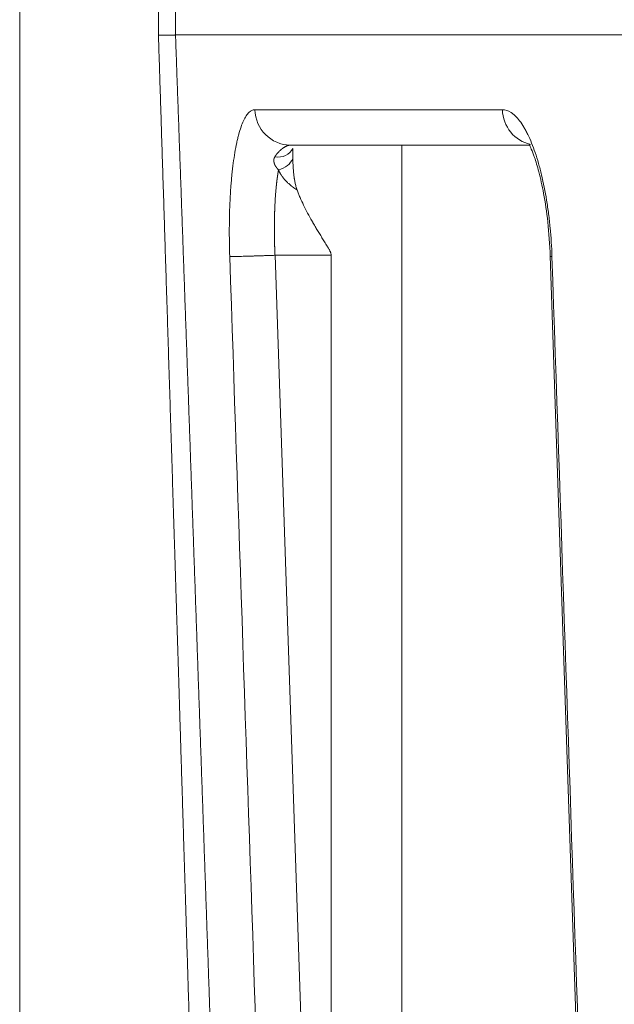
# Model space of a CAD drawing. Units: millimetres. Extents: x 0 to 594, y 0 to 420.
# Drawn here: x 109 to 119, y 295 to 312 of the extents above; entities that cross this region are included whole.
import ezdxf

# ---------------------------------------------------------------- set-up
doc = ezdxf.new("R2010")
doc.units = ezdxf.units.MM
doc.layers.add('1', color=7, linetype='Continuous', true_color=0xffffff)

msp = doc.modelspace()

# ---------------------------------------------------------------- linework, layer by layer
at = {"layer": '1', "color": 3, "linetype": 'Continuous', "lineweight": 18}
for p, q in [((109.1448, 328.1277), (109.1448, 280.6277)), ((111.798, 311.2527), (119.4391, 311.2527)), ((113.7505, 309.3778), (117.8222, 309.3778)), ((113.7963, 309.3156), (113.7951, 309.3199)), ((114.4494, 307.5027), (114.4494, 280.5442)), ((118.1775, 307.4916), (119.0696, 281.1278))]:
    msp.add_line(p, q, dxfattribs=at)
at = {"layer": '1', "color": 7, "linetype": 'Continuous', "lineweight": 13}
for p, q in [((111.5074, 311.2473), (111.5074, 328.1277)), ((111.798, 328.1277), (111.798, 311.2527)), ((113.1483, 309.9809), (117.3641, 309.9809)), ((113.7505, 309.3778), (113.7589, 309.3778)), ((113.8117, 309.3777), (115.6493, 309.3777)), ((115.6493, 275.3308), (115.6493, 309.3777)), ((117.8242, 309.3777), (115.6493, 309.3777)), ((113.4921, 307.5027), (114.3838, 281.1508)), ((114.4494, 307.5027), (113.4921, 307.5027))]:
    msp.add_line(p, q, dxfattribs=at)
for centre, major_axis, ratio, start_param, end_param in [((113.7589, 310.0027), (0, 0.625), 0.9776542, 1.6057029, 3.1277315), ((117.9607, 310.0027), (0, 0.625), 0.9551645, 1.6057029, 2.9429953), ((113.5106, 309.4541), (0.2829, -0.1328), 0.8693159, 5.0288568, 6.2907537), ((113.5021, 309.1986), (0.2998, 0.0883), 0.7905823, 4.6468715, 5.7415504)]:
    msp.add_ellipse(centre, major_axis=major_axis, ratio=ratio, start_param=start_param, end_param=end_param, dxfattribs=at)
at = {"layer": '1', "color": 3, "linetype": 'Continuous', "lineweight": 18}
for points, knots in [([(111.5074, 311.2473), (111.5082, 311.2473), (111.5098, 311.2473), (111.5121, 311.2474), (111.5144, 311.2474), (111.5167, 311.2474), (111.5189, 311.2475), (111.5212, 311.2475), (111.5235, 311.2476), (111.5257, 311.2476), (111.5279, 311.2476), (111.5301, 311.2477), (111.5324, 311.2477), (111.5346, 311.2478), (111.5367, 311.2478), (111.5389, 311.2478), (111.5411, 311.2479), (111.5432, 311.2479), (111.5454, 311.2479), (111.5475, 311.248), (111.5496, 311.248), (111.5517, 311.2481), (111.5538, 311.2481), (111.5559, 311.2481), (111.5579, 311.2482), (111.56, 311.2482), (111.562, 311.2482), (111.5641, 311.2483), (111.5661, 311.2483), (111.5681, 311.2484), (111.5701, 311.2484), (111.5721, 311.2484), (111.574, 311.2485), (111.576, 311.2485), (111.5779, 311.2485), (111.5798, 311.2486), (111.5817, 311.2486), (111.5836, 311.2486), (111.5855, 311.2487), (111.5874, 311.2487), (111.5893, 311.2487), (111.5911, 311.2488), (111.593, 311.2488), (111.5948, 311.2488), (111.5966, 311.2489), (111.5984, 311.2489), (111.6002, 311.2489), (111.6019, 311.249), (111.6037, 311.249), (111.6054, 311.249), (111.6072, 311.2491), (111.6089, 311.2491), (111.6106, 311.2491), (111.6123, 311.2492), (111.614, 311.2492), (111.6156, 311.2492), (111.6173, 311.2492), (111.6189, 311.2493), (111.6206, 311.2493), (111.6222, 311.2493), (111.6238, 311.2494), (111.6254, 311.2494), (111.627, 311.2494), (111.6285, 311.2495), (111.6301, 311.2495), (111.6316, 311.2495), (111.6331, 311.2495), (111.6346, 311.2496), (111.6361, 311.2496), (111.6376, 311.2496), (111.6391, 311.2497), (111.6406, 311.2497), (111.642, 311.2497), (111.6435, 311.2497), (111.6449, 311.2498), (111.6463, 311.2498), (111.6477, 311.2498), (111.6491, 311.2498), (111.6504, 311.2499), (111.6518, 311.2499), (111.6532, 311.2499), (111.6545, 311.2499), (111.6558, 311.25), (111.6571, 311.25), (111.6584, 311.25), (111.6597, 311.25), (111.661, 311.2501), (111.6623, 311.2501), (111.6635, 311.2501), (111.6648, 311.2501), (111.666, 311.2502), (111.6672, 311.2502), (111.6684, 311.2502), (111.6696, 311.2502), (111.6708, 311.2502), (111.672, 311.2503), (111.6731, 311.2503), (111.6743, 311.2503), (111.6754, 311.2503), (111.6765, 311.2504), (111.6776, 311.2504), (111.6787, 311.2504), (111.6798, 311.2504), (111.6809, 311.2504), (111.682, 311.2505), (111.683, 311.2505), (111.6841, 311.2505), (111.6851, 311.2505), (111.6861, 311.2505), (111.6871, 311.2506), (111.6881, 311.2506), (111.6891, 311.2506), (111.6901, 311.2506), (111.6911, 311.2506), (111.692, 311.2506), (111.693, 311.2507), (111.6939, 311.2507), (111.6949, 311.2507), (111.6958, 311.2507), (111.6967, 311.2507), (111.6985, 311.2508), (111.7012, 311.2508), (111.7048, 311.2509), (111.7083, 311.251), (111.7117, 311.251), (111.7151, 311.2511), (111.7184, 311.2511), (111.7216, 311.2512), (111.7248, 311.2513), (111.7279, 311.2513), (111.731, 311.2514), (111.7339, 311.2514), (111.7369, 311.2515), (111.7397, 311.2515), (111.7425, 311.2516), (111.7452, 311.2517), (111.7479, 311.2517), (111.7505, 311.2518), (111.753, 311.2518), (111.7555, 311.2519), (111.7579, 311.2519), (111.7603, 311.2519), (111.7625, 311.252), (111.7647, 311.252), (111.7669, 311.2521), (111.769, 311.2521), (111.771, 311.2522), (111.7729, 311.2522), (111.7748, 311.2522), (111.7766, 311.2523), (111.7784, 311.2523), (111.7801, 311.2523), (111.7817, 311.2524), (111.7833, 311.2524), (111.7848, 311.2524), (111.7862, 311.2525), (111.7876, 311.2525), (111.7889, 311.2525), (111.7902, 311.2526), (111.7914, 311.2526), (111.7925, 311.2526), (111.7935, 311.2526), (111.7946, 311.2526), (111.7955, 311.2527), (111.7964, 311.2527), (111.7972, 311.2527), (111.7977, 311.2527), (111.798, 311.2527)], [0, 0, 0, 0, 0.0055492, 0.0110756, 0.0165792, 0.02206, 0.027518, 0.0329531, 0.0383655, 0.043755, 0.0491217, 0.0544656, 0.0597866, 0.0650849, 0.0703603, 0.075613, 0.0808428, 0.0860498, 0.091234, 0.0963953, 0.1015339, 0.1066496, 0.1117425, 0.1168126, 0.1218599, 0.1268844, 0.1318861, 0.1368649, 0.141821, 0.1467542, 0.1516646, 0.1565522, 0.1614169, 0.1662589, 0.171078, 0.1758743, 0.1806479, 0.1853986, 0.1901264, 0.1948315, 0.1995137, 0.2041732, 0.2088098, 0.2134236, 0.2180146, 0.2225828, 0.2271281, 0.2316507, 0.2361504, 0.2406273, 0.2450814, 0.2495127, 0.2539212, 0.2583068, 0.2626697, 0.2670097, 0.2713269, 0.2756213, 0.2798929, 0.2841416, 0.2883676, 0.2925707, 0.296751, 0.3009085, 0.3050432, 0.3091551, 0.3132441, 0.3173104, 0.3213538, 0.3253744, 0.3293722, 0.3333472, 0.3372994, 0.3412287, 0.3451352, 0.349019, 0.3528799, 0.356718, 0.3605332, 0.3643257, 0.3680954, 0.3718422, 0.3755662, 0.3792674, 0.3829458, 0.3866014, 0.3902341, 0.3938441, 0.3974312, 0.4009955, 0.404537, 0.4080557, 0.4115515, 0.4150246, 0.4184748, 0.4219023, 0.4253069, 0.4286887, 0.4320476, 0.4353838, 0.4386971, 0.4419877, 0.4452554, 0.4485003, 0.4517224, 0.4549217, 0.4580981, 0.4612518, 0.4643826, 0.4674906, 0.4705758, 0.4736382, 0.4766777, 0.4796945, 0.4826884, 0.4856596, 0.4886079, 0.4915334, 0.4944361, 0.4973159, 0.500173, 0.511795, 0.5233834, 0.5349383, 0.5464595, 0.557947, 0.569401, 0.5808214, 0.5922081, 0.6035612, 0.6148807, 0.6261666, 0.6374189, 0.6486376, 0.6598226, 0.6709741, 0.6820919, 0.6931761, 0.7042267, 0.7152437, 0.7262271, 0.7371769, 0.7480931, 0.7589756, 0.7698246, 0.7806399, 0.7914217, 0.8021698, 0.8128844, 0.8235653, 0.8342126, 0.8448263, 0.8554064, 0.865953, 0.8764659, 0.8869452, 0.8973909, 0.907803, 0.9181815, 0.9285264, 0.9388377, 0.9491154, 0.9593595, 0.96957, 0.979747, 0.9898903, 1, 1, 1, 1]), ([(112.7213, 307.4809), (112.7157, 307.6464), (112.7134, 307.8101), (112.7146, 308.0124), (112.715, 308.0528), (112.7163, 308.1326), (112.7172, 308.1721), (112.7203, 308.2895), (112.7261, 308.443), (112.7351, 308.5903), (112.743, 308.6986), (112.7459, 308.7342), (112.752, 308.8048), (112.7552, 308.8397), (112.7724, 309.0102), (112.7889, 309.1359), (112.818, 309.3085), (112.8284, 309.3633), (112.8452, 309.4416), (112.8509, 309.4669), (112.8627, 309.5156), (112.8687, 309.5391), (112.8995, 309.6521), (112.9263, 309.7286), (112.9699, 309.8224), (112.985, 309.8502), (113.0159, 309.8976), (113.0317, 309.9173), (113.08, 309.9648), (113.1134, 309.9809), (113.1483, 309.9809)], [0, 0, 0, 0, 0.125, 0.125, 0.15625, 0.15625, 0.1875, 0.1875, 0.25, 0.3125, 0.3125, 0.34375, 0.34375, 0.375, 0.375, 0.5, 0.5, 0.5625, 0.5625, 0.59375, 0.59375, 0.625, 0.625, 0.75, 0.75, 0.8125, 0.8125, 0.875, 0.875, 1, 1, 1, 1]), ([(117.3641, 309.9809), (117.4131, 309.9809), (117.4624, 309.9648), (117.5242, 309.9245), (117.5366, 309.9155), (117.5612, 309.8954), (117.5734, 309.8845), (117.6099, 309.8489), (117.6579, 309.7939), (117.7048, 309.7244), (117.7396, 309.6666), (117.7511, 309.6465), (117.774, 309.6042), (117.7853, 309.5821), (117.8411, 309.4681), (117.8831, 309.3648), (117.9419, 309.1921), (117.9609, 309.1316), (117.9882, 309.0361), (117.9971, 309.0036), (118.0144, 308.9376), (118.0228, 308.9042), (118.0635, 308.7344), (118.0921, 308.5909), (118.1229, 308.4016), (118.1288, 308.3632), (118.14, 308.2855), (118.1453, 308.2463), (118.1604, 308.1284), (118.1693, 308.0491), (118.1922, 307.8091), (118.2028, 307.6464), (118.2084, 307.4809)], [0, 0, 0, 0, 0.125, 0.125, 0.15625, 0.15625, 0.1875, 0.1875, 0.25, 0.3125, 0.3125, 0.34375, 0.34375, 0.375, 0.375, 0.5, 0.5, 0.5625, 0.5625, 0.59375, 0.59375, 0.625, 0.625, 0.75, 0.75, 0.78125, 0.78125, 0.8125, 0.8125, 0.875, 0.875, 1, 1, 1, 1]), ([(117.825, 309.4022), (117.8236, 309.3992), (117.8248, 309.3718), (117.8919, 309.2425), (117.988, 308.9237), (118.0717, 308.5533), (118.1447, 308.0585), (118.1705, 307.6866), (118.178, 307.4817)], [0, 0, 0, 0, 0.0621839, 0.3082751, 0.4551721, 0.6195848, 0.8012963, 1, 1, 1, 1]), ([(113.7958, 309.3184), (113.7957, 309.3181), (113.7957, 309.3164), (113.7956, 309.3134), (113.7955, 309.3094), (113.7953, 309.3053), (113.7952, 309.2998), (113.795, 309.2928), (113.7948, 309.2841), (113.7947, 309.275), (113.7945, 309.2653), (113.7944, 309.2553), (113.7943, 309.2447), (113.7942, 309.2337), (113.7942, 309.2263), (113.7942, 309.2224)], [0, 0, 0, 0, 0.0106766, 0.0530271, 0.0955902, 0.1383662, 0.1813556, 0.2679492, 0.3590346, 0.4546145, 0.5546911, 0.6592663, 0.7683418, 0.8819193, 1, 1, 1, 1]), ([(113.795, 309.152), (113.7955, 309.1287), (113.7962, 309.1052), (113.7982, 309.0582), (113.7994, 309.0347), (113.8023, 308.9878), (113.804, 308.9644), (113.808, 308.9179), (113.8103, 308.8948), (113.8143, 308.8605), (113.8157, 308.8491), (113.818, 308.8321), (113.8188, 308.8265), (113.8204, 308.8152), (113.8212, 308.8096), (113.8255, 308.7817), (113.8294, 308.7597), (113.8383, 308.7167), (113.8432, 308.6957), (113.8544, 308.6546), (113.8606, 308.6346), (113.8676, 308.6151)], [0, 0, 0, 0, 0.125, 0.125, 0.25, 0.25, 0.375, 0.375, 0.5, 0.5, 0.5625, 0.5625, 0.59375, 0.59375, 0.625, 0.625, 0.75, 0.75, 0.875, 0.875, 1, 1, 1, 1]), ([(113.8676, 308.6151), (113.8753, 308.5938), (113.8834, 308.5725), (113.9005, 308.5295), (113.9095, 308.5078), (113.9375, 308.4427), (113.9578, 308.3988), (114.001, 308.3101), (114.0239, 308.2652), (114.0721, 308.1746), (114.0975, 308.1288), (114.1272, 308.0767), (114.1305, 308.0709), (114.1371, 308.0593), (114.1472, 308.0419), (114.1573, 308.0244), (114.1778, 307.9895), (114.1917, 307.9661), (114.2197, 307.9194), (114.234, 307.8959), (114.2627, 307.8489), (114.2773, 307.8253), (114.2993, 307.7897), (114.3067, 307.7779), (114.3215, 307.7541), (114.3289, 307.7422), (114.3437, 307.7183), (114.3512, 307.7064), (114.366, 307.6824), (114.3734, 307.6703), (114.3844, 307.6521), (114.3881, 307.6461), (114.3953, 307.6339), (114.399, 307.6278), (114.4061, 307.6155), (114.4096, 307.6093), (114.4166, 307.5968), (114.42, 307.5906), (114.4265, 307.5779), (114.4297, 307.5715), (114.4342, 307.5617), (114.4357, 307.5584), (114.4385, 307.5518), (114.4398, 307.5484), (114.4435, 307.5383), (114.4455, 307.5315), (114.4474, 307.5226), (114.4477, 307.5209), (114.4483, 307.5173), (114.4491, 307.5118), (114.4494, 307.5064), (114.4494, 307.5027)], [0, 0, 0, 0, 0.0625, 0.0625, 0.125, 0.125, 0.25, 0.25, 0.375, 0.375, 0.5, 0.5, 0.515625, 0.515625, 0.53125, 0.5625, 0.5625, 0.625, 0.625, 0.6875, 0.6875, 0.75, 0.75, 0.78125, 0.78125, 0.8125, 0.8125, 0.84375, 0.84375, 0.875, 0.875, 0.890625, 0.890625, 0.90625, 0.90625, 0.921875, 0.921875, 0.9375, 0.9375, 0.953125, 0.953125, 0.9609375, 0.9609375, 0.96875, 0.96875, 0.984375, 0.984375, 0.9882813, 0.9882813, 0.9921875, 1, 1, 1, 1])]:
    msp.add_open_spline(points, degree=3, knots=knots, dxfattribs=at)
at = {"layer": '1', "color": 7, "linetype": 'Continuous', "lineweight": 13}
for points, knots in [([(112.0454, 294.0218), (112.0433, 294.0901), (112.0392, 294.2262), (112.0329, 294.4295), (112.0267, 294.6312), (112.0206, 294.8313), (112.0145, 295.0297), (112.0085, 295.2265), (112.0025, 295.4216), (111.9965, 295.6151), (111.9906, 295.807), (111.9848, 295.9973), (111.9789, 296.1859), (111.9732, 296.3729), (111.9675, 296.5582), (111.9618, 296.742), (111.9562, 296.9241), (111.9506, 297.1045), (111.9451, 297.2834), (111.9396, 297.4606), (111.9342, 297.6361), (111.9288, 297.81), (111.9235, 297.9823), (111.9182, 298.153), (111.913, 298.3221), (111.9078, 298.4895), (111.9027, 298.6552), (111.8976, 298.8194), (111.8926, 298.9819), (111.8876, 299.1427), (111.8827, 299.302), (111.8778, 299.4596), (111.8729, 299.6156), (111.8682, 299.7699), (111.8634, 299.9226), (111.8587, 300.0737), (111.8541, 300.2231), (111.8495, 300.371), (111.845, 300.5171), (111.8405, 300.6617), (111.836, 300.8046), (111.8316, 300.9459), (111.8273, 301.0855), (111.823, 301.2236), (111.8187, 301.36), (111.8145, 301.4947), (111.8104, 301.6278), (111.8063, 301.7593), (111.8023, 301.8892), (111.7983, 302.0174), (111.7943, 302.144), (111.7904, 302.269), (111.7866, 302.3923), (111.7828, 302.514), (111.7753, 302.7528), (111.7642, 303.1078), (111.7495, 303.5778), (111.7349, 304.0433), (111.7205, 304.5041), (111.7062, 304.9602), (111.692, 305.4117), (111.678, 305.8586), (111.664, 306.3008), (111.6503, 306.7384), (111.6366, 307.1714), (111.6231, 307.5997), (111.6097, 308.0234), (111.5965, 308.4424), (111.5833, 308.8568), (111.5704, 309.2666), (111.5575, 309.6717), (111.5448, 310.0721), (111.5322, 310.468), (111.5198, 310.8592), (111.5115, 311.1184), (111.5074, 311.2473)], [0, 0, 0, 0, 0.0118978, 0.0237008, 0.0354091, 0.0470225, 0.0585413, 0.0699652, 0.0812944, 0.0925289, 0.1036686, 0.1147135, 0.1256636, 0.136519, 0.1472797, 0.1579455, 0.1685167, 0.178993, 0.1893746, 0.1996614, 0.2098535, 0.2199508, 0.2299533, 0.2398611, 0.2496741, 0.2593923, 0.2690158, 0.2785445, 0.2879785, 0.2973177, 0.3065621, 0.3157118, 0.3247667, 0.3337269, 0.3425923, 0.3513629, 0.3600388, 0.3686199, 0.3771062, 0.3854978, 0.3937946, 0.4019967, 0.410104, 0.4181165, 0.4260343, 0.4338573, 0.4415855, 0.449219, 0.4567577, 0.4642017, 0.4715509, 0.4788053, 0.485965, 0.4930299, 0.5, 0.5275588, 0.5548483, 0.5818684, 0.6086192, 0.6351006, 0.6613127, 0.6872554, 0.7129288, 0.7383328, 0.7634675, 0.7883328, 0.8129288, 0.8372554, 0.8613127, 0.8851006, 0.9086192, 0.9318684, 0.9548483, 0.9775588, 1, 1, 1, 1]), ([(111.798, 311.2527), (111.8001, 311.1936), (111.8043, 311.0754), (111.8107, 310.8981), (111.817, 310.7207), (111.8234, 310.5433), (111.8297, 310.3658), (111.8361, 310.1883), (111.8424, 310.0108), (111.8487, 309.8332), (111.8551, 309.6555), (111.8614, 309.4779), (111.8678, 309.3001), (111.8741, 309.1224), (111.8804, 308.9445), (111.8868, 308.7667), (111.8931, 308.5888), (111.8994, 308.4108), (111.9058, 308.2329), (111.9121, 308.0548), (111.9184, 307.8767), (111.9248, 307.6986), (111.9311, 307.5204), (111.9374, 307.3422), (111.9437, 307.164), (111.9501, 306.9857), (111.9564, 306.8073), (111.9627, 306.629), (111.969, 306.4505), (111.9754, 306.2721), (111.9817, 306.0935), (111.988, 305.915), (111.9943, 305.7364), (112.0006, 305.5577), (112.007, 305.379), (112.0133, 305.2003), (112.0196, 305.0215), (112.0259, 304.8427), (112.0322, 304.6638), (112.0385, 304.4849), (112.0448, 304.3059), (112.0511, 304.1269), (112.0575, 303.9479), (112.0638, 303.7688), (112.0701, 303.5897), (112.0764, 303.4105), (112.0827, 303.2313), (112.089, 303.052), (112.0953, 302.8727), (112.1016, 302.6933), (112.1079, 302.5139), (112.1142, 302.3345), (112.1205, 302.155), (112.1268, 301.9755), (112.1331, 301.7959), (112.1394, 301.6163), (112.1457, 301.4366), (112.152, 301.2569), (112.1583, 301.0772), (112.1646, 300.8974), (112.1709, 300.7176), (112.1772, 300.5377), (112.1834, 300.3578), (112.1897, 300.1778), (112.196, 299.9978), (112.2023, 299.8177), (112.2086, 299.6376), (112.2149, 299.4575), (112.2212, 299.2773), (112.2274, 299.0971), (112.2337, 298.9168), (112.24, 298.7365), (112.2463, 298.5561), (112.2526, 298.3757), (112.2589, 298.1952), (112.2651, 298.0147), (112.2714, 297.8342), (112.2777, 297.6536), (112.284, 297.473), (112.2902, 297.2923), (112.2965, 297.1116), (112.3028, 296.9308), (112.309, 296.75), (112.3153, 296.5692), (112.3216, 296.3883), (112.3279, 296.2074), (112.3341, 296.0264), (112.3404, 295.8454), (112.3467, 295.6643), (112.3529, 295.4832), (112.3592, 295.302), (112.3654, 295.1208), (112.3717, 294.9396), (112.378, 294.7583), (112.3842, 294.577), (112.3905, 294.3956), (112.3967, 294.2142), (112.4009, 294.0932), (112.403, 294.0327)], [0, 0, 0, 0, 0.0102956, 0.0205938, 0.0308945, 0.0411978, 0.0515036, 0.061812, 0.0721229, 0.0824364, 0.0927524, 0.1030709, 0.113392, 0.1237157, 0.1340419, 0.1443706, 0.1547019, 0.1650357, 0.1753721, 0.185711, 0.1960525, 0.2063965, 0.2167431, 0.2270922, 0.2374438, 0.247798, 0.2581548, 0.2685141, 0.278876, 0.2892404, 0.2996073, 0.3099768, 0.3203488, 0.3307234, 0.3411006, 0.3514803, 0.3618625, 0.3722473, 0.3826346, 0.3930245, 0.4034169, 0.4138119, 0.4242094, 0.4346095, 0.4450121, 0.4554173, 0.465825, 0.4762353, 0.4866481, 0.4970634, 0.5074814, 0.5179018, 0.5283248, 0.5387504, 0.5491785, 0.5596092, 0.5700424, 0.5804782, 0.5909165, 0.6013573, 0.6118007, 0.6222467, 0.6326952, 0.6431463, 0.6535999, 0.664056, 0.6745147, 0.684976, 0.6954398, 0.7059062, 0.7163751, 0.7268466, 0.7373206, 0.7477971, 0.7582762, 0.7687579, 0.7792421, 0.7897289, 0.8002182, 0.8107101, 0.8212045, 0.8317015, 0.842201, 0.8527031, 0.8632077, 0.8737149, 0.8842246, 0.8947369, 0.9052517, 0.9157691, 0.926289, 0.9368115, 0.9473365, 0.9578641, 0.9683943, 0.978927, 0.9894622, 1, 1, 1, 1]), ([(113.4889, 309.1791), (113.4893, 309.1798), (113.4902, 309.1812), (113.4916, 309.1834), (113.4929, 309.1856), (113.4943, 309.1877), (113.4957, 309.1899), (113.4971, 309.1921), (113.4986, 309.1943), (113.5001, 309.1965), (113.5015, 309.1986), (113.503, 309.2008), (113.5046, 309.203), (113.5061, 309.2052), (113.5077, 309.2074), (113.5093, 309.2096), (113.5109, 309.2118), (113.5125, 309.214), (113.5141, 309.2162), (113.5158, 309.2184), (113.5175, 309.2206), (113.5192, 309.2228), (113.5228, 309.2274), (113.5286, 309.2345), (113.5369, 309.2443), (113.546, 309.2545), (113.5545, 309.2634), (113.5618, 309.2708), (113.5679, 309.2768), (113.5739, 309.2825), (113.58, 309.2881), (113.586, 309.2934), (113.5914, 309.298), (113.5961, 309.3019), (113.6, 309.3051), (113.604, 309.3084), (113.608, 309.3115), (113.612, 309.3146), (113.6161, 309.3177), (113.6201, 309.3208), (113.6242, 309.3237), (113.6302, 309.328), (113.638, 309.3333), (113.6473, 309.3393), (113.6563, 309.3448), (113.6649, 309.3498), (113.6731, 309.3542), (113.6809, 309.3582), (113.6884, 309.3617), (113.6942, 309.3642), (113.6984, 309.3659), (113.7013, 309.3671), (113.7041, 309.3681), (113.7069, 309.3691), (113.7097, 309.3701), (113.7124, 309.371), (113.715, 309.3718), (113.7177, 309.3726), (113.7203, 309.3733), (113.7228, 309.374), (113.7253, 309.3746), (113.7278, 309.3752), (113.7302, 309.3757), (113.7326, 309.3761), (113.735, 309.3765), (113.7373, 309.3769), (113.7396, 309.3771), (113.7419, 309.3774), (113.7441, 309.3776), (113.7462, 309.3777), (113.7484, 309.3778), (113.7498, 309.3778), (113.7505, 309.3778)], [0, 0, 0, 0, 0.0055314, 0.0111065, 0.0167254, 0.022388, 0.0280945, 0.0338448, 0.0396392, 0.0454775, 0.05136, 0.0572865, 0.0632573, 0.0692723, 0.0753317, 0.0814354, 0.0875837, 0.0937765, 0.1000139, 0.106296, 0.1126229, 0.1189946, 0.1254113, 0.1528527, 0.1828479, 0.2154122, 0.2505649, 0.2716307, 0.2926518, 0.3135997, 0.3344682, 0.3552512, 0.375943, 0.389377, 0.4029302, 0.4166032, 0.4303962, 0.4443097, 0.458344, 0.4724995, 0.4867767, 0.5011761, 0.5353733, 0.5686694, 0.601077, 0.6326075, 0.6632705, 0.6930748, 0.7220281, 0.7501373, 0.7618614, 0.7735475, 0.7851961, 0.7968077, 0.8083828, 0.8199218, 0.8314252, 0.8428935, 0.8543271, 0.8657264, 0.8770919, 0.888424, 0.8997232, 0.9109898, 0.9222244, 0.9334272, 0.9445986, 0.9557392, 0.9668492, 0.9779291, 0.9889793, 1, 1, 1, 1]), ([(113.5522, 308.9563), (113.5516, 308.9569), (113.5505, 308.9579), (113.5489, 308.9596), (113.5473, 308.9612), (113.5458, 308.9628), (113.5442, 308.9645), (113.5426, 308.9661), (113.5411, 308.9678), (113.5396, 308.9694), (113.5381, 308.9711), (113.5366, 308.9728), (113.5351, 308.9744), (113.5337, 308.9761), (113.5322, 308.9778), (113.5308, 308.9795), (113.5294, 308.9812), (113.528, 308.9828), (113.5266, 308.9845), (113.5252, 308.9862), (113.5239, 308.988), (113.5225, 308.9897), (113.5212, 308.9914), (113.5199, 308.9931), (113.5186, 308.9948), (113.5174, 308.9965), (113.5161, 308.9982), (113.5149, 309), (113.5136, 309.0017), (113.5124, 309.0034), (113.5112, 309.0052), (113.5101, 309.0069), (113.5089, 309.0086), (113.5078, 309.0104), (113.5066, 309.0121), (113.5055, 309.0139), (113.5044, 309.0156), (113.5034, 309.0174), (113.5023, 309.0191), (113.5013, 309.0209), (113.5002, 309.0226), (113.4992, 309.0244), (113.4982, 309.0261), (113.4973, 309.0279), (113.4963, 309.0296), (113.4954, 309.0314), (113.4944, 309.0331), (113.4935, 309.0349), (113.4926, 309.0367), (113.4918, 309.0384), (113.4909, 309.0402), (113.4901, 309.0419), (113.4893, 309.0437), (113.4885, 309.0455), (113.4877, 309.0472), (113.4869, 309.049), (113.4862, 309.0507), (113.4855, 309.0525), (113.4848, 309.0542), (113.4841, 309.056), (113.4834, 309.0578), (113.4827, 309.0595), (113.4821, 309.0613), (113.4815, 309.063), (113.4809, 309.0648), (113.4803, 309.0665), (113.4797, 309.0683), (113.479, 309.0705), (113.4783, 309.0731), (113.4774, 309.0761), (113.4766, 309.0791), (113.4759, 309.0822), (113.4752, 309.0852), (113.4746, 309.0881), (113.474, 309.0911), (113.4735, 309.0941), (113.4731, 309.097), (113.4727, 309.0999), (113.4724, 309.1028), (113.4721, 309.1057), (113.4719, 309.1086), (113.4718, 309.1115), (113.4717, 309.1143), (113.4717, 309.1171), (113.4717, 309.1199), (113.4718, 309.1227), (113.4719, 309.1255), (113.4722, 309.1282), (113.4724, 309.131), (113.4728, 309.1337), (113.4732, 309.1364), (113.4736, 309.139), (113.4741, 309.1417), (113.4747, 309.1443), (113.4753, 309.1469), (113.476, 309.1495), (113.4767, 309.1521), (113.4776, 309.1547), (113.4784, 309.1572), (113.4793, 309.1597), (113.4803, 309.1622), (113.4814, 309.1647), (113.4825, 309.1671), (113.4836, 309.1696), (113.4849, 309.172), (113.4861, 309.1744), (113.4875, 309.1767), (113.4884, 309.1783), (113.4889, 309.1791)], [0, 0, 0, 0, 0.0078615, 0.0157132, 0.0235549, 0.0313868, 0.0392088, 0.0470209, 0.0548232, 0.0626156, 0.0703981, 0.0781708, 0.0859337, 0.0936867, 0.10143, 0.1091635, 0.1168872, 0.1246012, 0.1323055, 0.1400001, 0.147685, 0.1553603, 0.1630259, 0.170682, 0.1783285, 0.1859655, 0.193593, 0.201211, 0.2088196, 0.2164188, 0.2240087, 0.2315892, 0.2391605, 0.2467226, 0.2542764, 0.2618221, 0.2693599, 0.27689, 0.2844124, 0.2919274, 0.2994351, 0.3069358, 0.3144294, 0.3219163, 0.3293966, 0.3368705, 0.3443382, 0.3517997, 0.3592554, 0.3667055, 0.37415, 0.3815892, 0.3890232, 0.3964524, 0.4038768, 0.4112967, 0.4187123, 0.4261237, 0.4335312, 0.4409349, 0.4483352, 0.4557321, 0.463126, 0.470517, 0.4779053, 0.4852911, 0.4926747, 0.5000564, 0.5129434, 0.5257934, 0.5386076, 0.5513871, 0.5641332, 0.5768472, 0.5895303, 0.602184, 0.6148095, 0.6274081, 0.6399813, 0.6525303, 0.6650567, 0.6775617, 0.6900468, 0.7025135, 0.7149631, 0.7273972, 0.7398171, 0.7522244, 0.7646204, 0.7770068, 0.7893849, 0.8017563, 0.8141225, 0.8264849, 0.838845, 0.8512044, 0.8635645, 0.8759269, 0.888293, 0.9006643, 0.9130423, 0.9254286, 0.9378244, 0.9502315, 0.9626511, 0.9750847, 0.9875339, 1, 1, 1, 1]), ([(113.5522, 308.9563), (113.5519, 308.9552), (113.5515, 308.9529), (113.5509, 308.9494), (113.5503, 308.946), (113.5497, 308.9425), (113.5491, 308.9391), (113.5485, 308.9357), (113.5479, 308.9323), (113.5473, 308.9289), (113.5467, 308.9255), (113.5461, 308.9221), (113.5456, 308.9187), (113.545, 308.9154), (113.5445, 308.912), (113.5439, 308.9087), (113.5434, 308.9053), (113.5428, 308.902), (113.5423, 308.8987), (113.5417, 308.8954), (113.5412, 308.8921), (113.5407, 308.8888), (113.5402, 308.8855), (113.5397, 308.8822), (113.5392, 308.879), (113.5387, 308.8757), (113.5382, 308.8725), (113.5377, 308.8693), (113.5372, 308.8661), (113.5367, 308.8629), (113.5363, 308.8597), (113.5358, 308.8565), (113.5353, 308.8534), (113.5349, 308.8502), (113.5344, 308.8471), (113.534, 308.844), (113.5335, 308.8408), (113.5331, 308.8377), (113.5326, 308.8347), (113.5322, 308.8316), (113.5318, 308.8286), (113.5314, 308.8255), (113.531, 308.8225), (113.5305, 308.8195), (113.5301, 308.8165), (113.5297, 308.8135), (113.5293, 308.8105), (113.5289, 308.8076), (113.5286, 308.8047), (113.5282, 308.8017), (113.5278, 308.7988), (113.5274, 308.7959), (113.527, 308.7931), (113.5267, 308.7902), (113.5263, 308.7874), (113.526, 308.7846), (113.5256, 308.7818), (113.5252, 308.779), (113.5249, 308.7762), (113.5246, 308.7734), (113.5242, 308.7707), (113.5239, 308.768), (113.5236, 308.7653), (113.5232, 308.7626), (113.5229, 308.7599), (113.5226, 308.7572), (113.5223, 308.7546), (113.522, 308.752), (113.5217, 308.7494), (113.5214, 308.7468), (113.5211, 308.7443), (113.5208, 308.7417), (113.5205, 308.7392), (113.5202, 308.7367), (113.5199, 308.7342), (113.5196, 308.7317), (113.5193, 308.7293), (113.5191, 308.7268), (113.5188, 308.7244), (113.5185, 308.722), (113.5183, 308.7196), (113.518, 308.7173), (113.5177, 308.715), (113.5175, 308.7126), (113.5172, 308.7103), (113.517, 308.7081), (113.5168, 308.7058), (113.5165, 308.7036), (113.5163, 308.7014), (113.516, 308.6992), (113.5158, 308.697), (113.5156, 308.6948), (113.5154, 308.6927), (113.5151, 308.6906), (113.5149, 308.6885), (113.5147, 308.6864), (113.5145, 308.6844), (113.5143, 308.6823), (113.5141, 308.6803), (113.5139, 308.6783), (113.5137, 308.6764), (113.5135, 308.6744), (113.5133, 308.6725), (113.5131, 308.6706), (113.5129, 308.6687), (113.5127, 308.6668), (113.5125, 308.665), (113.5124, 308.6632), (113.5103, 308.6421), (113.5066, 308.6018), (113.5017, 308.5416), (113.4975, 308.482), (113.4939, 308.4233), (113.4909, 308.3658), (113.489, 308.3239), (113.488, 308.2977), (113.4875, 308.2868), (113.4871, 308.2759), (113.4867, 308.2649), (113.4864, 308.254), (113.486, 308.243), (113.4856, 308.2321), (113.4853, 308.2211), (113.485, 308.2102), (113.4847, 308.1992), (113.4844, 308.1882), (113.4841, 308.1773), (113.4839, 308.1663), (113.4836, 308.1553), (113.4834, 308.1443), (113.4832, 308.1334), (113.483, 308.1224), (113.4828, 308.1114), (113.4826, 308.1004), (113.4824, 308.0894), (113.4823, 308.0785), (113.4821, 308.0675), (113.482, 308.0565), (113.4819, 308.0456), (113.4818, 308.0346), (113.4817, 308.0237), (113.4817, 308.0127), (113.4816, 308.0018), (113.4816, 307.9908), (113.4815, 307.9799), (113.4815, 307.969), (113.4815, 307.9581), (113.4815, 307.9471), (113.4815, 307.9363), (113.4816, 307.9254), (113.4816, 307.9145), (113.4817, 307.9036), (113.4818, 307.8928), (113.4818, 307.8819), (113.4819, 307.8711), (113.482, 307.8603), (113.4822, 307.8495), (113.4823, 307.8387), (113.4824, 307.8279), (113.4826, 307.8171), (113.4827, 307.8064), (113.4829, 307.7956), (113.4831, 307.7849), (113.4833, 307.7742), (113.4835, 307.7635), (113.4837, 307.7528), (113.484, 307.7422), (113.4842, 307.7315), (113.4845, 307.7209), (113.4847, 307.7103), (113.485, 307.6997), (113.4853, 307.6892), (113.4856, 307.6786), (113.4859, 307.6681), (113.4862, 307.6576), (113.4865, 307.6471), (113.4869, 307.6367), (113.4872, 307.6262), (113.4876, 307.6158), (113.4879, 307.6054), (113.4883, 307.595), (113.4887, 307.5847), (113.4891, 307.5744), (113.4895, 307.564), (113.4899, 307.5538), (113.4903, 307.5435), (113.4907, 307.5333), (113.4912, 307.5231), (113.4916, 307.5129), (113.4919, 307.5061), (113.4921, 307.5027)], [0, 0, 0, 0, 0.0032849, 0.0065519, 0.0098008, 0.0130317, 0.0162445, 0.0194394, 0.0226163, 0.0257751, 0.0289159, 0.0320387, 0.0351435, 0.0382302, 0.041299, 0.0443497, 0.0473824, 0.0503971, 0.0533938, 0.0563725, 0.0593332, 0.0622758, 0.0652004, 0.068107, 0.0709956, 0.0738662, 0.0767187, 0.0795533, 0.0823698, 0.0851683, 0.0879488, 0.0907113, 0.0934558, 0.0961822, 0.0988906, 0.101581, 0.1042534, 0.1069078, 0.1095442, 0.1121626, 0.1147629, 0.1173452, 0.1199095, 0.1224558, 0.1249841, 0.1274943, 0.1299866, 0.1324608, 0.134917, 0.1373552, 0.1397754, 0.1421775, 0.1445617, 0.1469278, 0.1492759, 0.151606, 0.1539181, 0.1562121, 0.1584882, 0.1607462, 0.1629862, 0.1652082, 0.1674122, 0.1695982, 0.1717662, 0.1739161, 0.176048, 0.1781619, 0.1802578, 0.1823357, 0.1843955, 0.1864374, 0.1884612, 0.190467, 0.1924548, 0.1944246, 0.1963763, 0.1983101, 0.2002258, 0.2021235, 0.2040032, 0.2058649, 0.2077086, 0.2095342, 0.2113419, 0.2131315, 0.2149031, 0.2166567, 0.2183922, 0.2201098, 0.2218093, 0.2234909, 0.2251544, 0.2267999, 0.2284273, 0.2300368, 0.2316282, 0.2332017, 0.2347571, 0.2362945, 0.2378139, 0.2393152, 0.2407986, 0.2422639, 0.2437112, 0.2451405, 0.2465518, 0.2479451, 0.2493203, 0.294966, 0.3390346, 0.3815259, 0.4224401, 0.4617773, 0.4995374, 0.5067867, 0.5140204, 0.5212385, 0.5284411, 0.535628, 0.5427993, 0.549955, 0.5570951, 0.5642197, 0.5713286, 0.5784219, 0.5854997, 0.5925618, 0.5996084, 0.6066394, 0.6136548, 0.6206546, 0.6276388, 0.6346074, 0.6415604, 0.6484979, 0.6554198, 0.662326, 0.6692167, 0.6760919, 0.6829514, 0.6897953, 0.6966237, 0.7034365, 0.7102337, 0.7170154, 0.7237814, 0.7305319, 0.7372668, 0.7439862, 0.7506899, 0.7573781, 0.7640508, 0.7707078, 0.7773493, 0.7839752, 0.7905855, 0.7971803, 0.8037595, 0.8103232, 0.8168713, 0.8234038, 0.8299208, 0.8364222, 0.842908, 0.8493783, 0.855833, 0.8622722, 0.8686958, 0.8751038, 0.8814963, 0.8878733, 0.8942347, 0.9005805, 0.9069108, 0.9132256, 0.9195248, 0.9258084, 0.9320765, 0.9383291, 0.9445661, 0.9507876, 0.9569935, 0.9631839, 0.9693588, 0.9755181, 0.9816619, 0.9877901, 0.9939028, 1, 1, 1, 1]), ([(113.8676, 308.6151), (113.8665, 308.6158), (113.8643, 308.6172), (113.8611, 308.6192), (113.8578, 308.6213), (113.8546, 308.6233), (113.8514, 308.6254), (113.8482, 308.6275), (113.845, 308.6296), (113.8418, 308.6317), (113.8386, 308.6338), (113.8355, 308.6359), (113.8323, 308.638), (113.8292, 308.6401), (113.8261, 308.6423), (113.823, 308.6444), (113.8199, 308.6465), (113.8169, 308.6487), (113.8138, 308.6509), (113.8108, 308.653), (113.8077, 308.6552), (113.8047, 308.6574), (113.8017, 308.6596), (113.7987, 308.6618), (113.7957, 308.664), (113.7928, 308.6662), (113.7898, 308.6684), (113.7869, 308.6706), (113.784, 308.6728), (113.7811, 308.6751), (113.7782, 308.6773), (113.7753, 308.6796), (113.7724, 308.6818), (113.7696, 308.6841), (113.7667, 308.6863), (113.7639, 308.6886), (113.7537, 308.6969), (113.7365, 308.7114), (113.7132, 308.7324), (113.6912, 308.7538), (113.6703, 308.7755), (113.6508, 308.7976), (113.6325, 308.8199), (113.6156, 308.8423), (113.6042, 308.8588), (113.5974, 308.8692), (113.5946, 308.8736), (113.5919, 308.878), (113.5892, 308.8824), (113.5866, 308.8868), (113.584, 308.8912), (113.5815, 308.8955), (113.579, 308.8999), (113.5766, 308.9043), (113.5743, 308.9086), (113.572, 308.913), (113.5697, 308.9173), (113.5676, 308.9217), (113.5654, 308.926), (113.5634, 308.9304), (113.5614, 308.9347), (113.5594, 308.9391), (113.5575, 308.9434), (113.5557, 308.9477), (113.5539, 308.952), (113.5527, 308.9549), (113.5522, 308.9563)], [0, 0, 0, 0, 0.007179, 0.0143538, 0.0215244, 0.0286909, 0.0358534, 0.043012, 0.0501669, 0.057318, 0.0644655, 0.0716094, 0.07875, 0.0858872, 0.0930211, 0.1001519, 0.1072797, 0.1144044, 0.1215263, 0.1286455, 0.1357619, 0.1428757, 0.149987, 0.1570959, 0.1642025, 0.1713069, 0.1784092, 0.1855094, 0.1926077, 0.1997041, 0.2067988, 0.2138919, 0.2209834, 0.2280734, 0.235162, 0.2422494, 0.2493355, 0.3125533, 0.3754364, 0.4380543, 0.5004777, 0.5632674, 0.6256871, 0.6878123, 0.7497201, 0.7617643, 0.7737922, 0.7858044, 0.7978013, 0.8097836, 0.8217519, 0.8337068, 0.8456488, 0.8575786, 0.8694968, 0.8814039, 0.8933006, 0.9051874, 0.9170649, 0.9289339, 0.9407948, 0.9526482, 0.9644949, 0.9763353, 0.9881702, 1, 1, 1, 1]), ([(112.7213, 307.4809), (112.7251, 307.4809), (112.7297, 307.4809), (112.741, 307.4809), (112.7476, 307.481), (112.763, 307.4812), (112.7717, 307.4813), (112.7912, 307.4816), (112.8021, 307.4818), (112.8259, 307.4823), (112.8388, 307.4826), (112.8668, 307.4832), (112.8817, 307.4836), (112.9135, 307.4844), (112.9303, 307.4848), (112.9655, 307.4858), (112.9839, 307.4863), (113.022, 307.4874), (113.0417, 307.4879), (113.082, 307.4891), (113.1026, 307.4898), (113.1444, 307.491), (113.1656, 307.4917), (113.2081, 307.493), (113.2295, 307.4937), (113.272, 307.4951), (113.2932, 307.4958), (113.335, 307.4972), (113.3557, 307.4979), (113.3962, 307.4993), (113.4161, 307.5), (113.4549, 307.5014), (113.4738, 307.5021), (113.4921, 307.5027)], [0, 0, 0, 0, 0.0625, 0.0625, 0.125, 0.125, 0.1875, 0.1875, 0.25, 0.25, 0.3125, 0.3125, 0.375, 0.375, 0.4375, 0.4375, 0.5, 0.5, 0.5625, 0.5625, 0.625, 0.625, 0.6875, 0.6875, 0.75, 0.75, 0.8125, 0.8125, 0.875, 0.875, 0.9375, 0.9375, 1, 1, 1, 1]), ([(113.613, 281.129), (113.4645, 285.5155), (113.1673, 294.2995), (112.8701, 303.0835), (112.7213, 307.4809)], [0, 0, 0, 0, 0.4993811, 1, 1, 1, 1]), ([(118.1783, 307.4818), (118.1777, 307.4817), (118.1777, 307.4816), (118.1786, 307.4813), (118.1802, 307.4812), (118.1853, 307.481), (118.1887, 307.4809), (118.1974, 307.4809), (118.2025, 307.4809), (118.2084, 307.4809)], [0, 0, 0, 0, 0.1781385, 0.1781385, 0.4520924, 0.4520924, 0.7260462, 0.7260462, 1, 1, 1, 1]), ([(118.2084, 307.4809), (118.3572, 303.0835), (118.6544, 294.2995), (118.9517, 285.5155), (119.1001, 281.129)], [0, 0, 0, 0, 0.5006189, 1, 1, 1, 1])]:
    msp.add_open_spline(points, degree=3, knots=knots, dxfattribs=at)
at = {"layer": '1', "color": 3, "linetype": 'Continuous', "lineweight": 18}
msp.add_open_spline([(113.7942, 309.2224), (113.7942, 309.199), (113.7945, 309.1755), (113.795, 309.152)], degree=3, dxfattribs=at)

doc.saveas('drawing.dxf')
